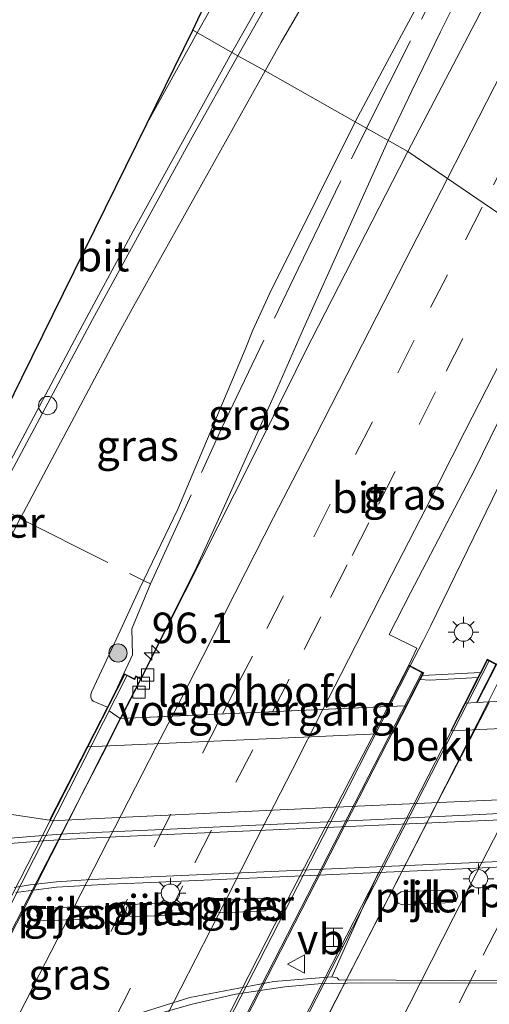
# Model space of a CAD drawing. Units: metres. Extents: x 142158 to 150003, y 468748 to 475002.
# Drawn here: x 143574 to 143613, y 470297 to 470378 of the extents above; entities that cross this region are included whole.
import ezdxf
from ezdxf.enums import TextEntityAlignment as Align

# ---------------------------------------------------------------- set-up
doc = ezdxf.new("R2010")
doc.units = ezdxf.units.M
doc.linetypes.add('IE-TERREINAFSCHEIDING', pattern=[10, 8, -2])
doc.linetypes.add('VW-3-9_STREEP', pattern=[12, 3, -9])
doc.layers.get('0').update_dxf_attribs({"lineweight": 25})
for name, color, linetype, lineweight in [('B-ME-AL-OVERIG-S-B1', 7, 'Continuous', 18), ('B-ME-AM-KILOMETR-S-B1', 7, 'Continuous', 18), ('B-ME-BV-GELEIDECONSTRUCTIE-GELEIDERAIL-L-B1', 213, 'BV-GELEIDERAIL', 18), ('B-ME-BV-GELEIDECONSTRUCTIE-GELEIDERAIL-L-B2', 213, 'BV-GELEIDERAIL', 18), ('B-ME-GR-BOOM-S-B1', 93, 'Continuous', 18), ('B-ME-GW-KRUINLIJN-L-B1', 93, 'Continuous', 18), ('B-ME-GW-TEENLIJN-L-B1', 93, 'Continuous', 18), ('B-ME-IE-GRASLAND-GV-B6', 93, 'Continuous', 18), ('B-ME-IE-HULPGEOMETRIE-L-B1', 53, 'Continuous', 18), ('B-ME-IE-INRICHTINGSELEMENT-GV-B6', 253, 'Continuous', 18), ('B-ME-IE-INRICHTINGSELEMENT-S-B1', 253, 'Continuous', 18), ('B-ME-IE-MEUBILAIR_WEGMEUBILAIR-LICHTMAST-S-B1', 8, 'Continuous', 18), ('B-ME-IE-TERREINAFSCHEIDING-RASTERHEKWERK-L-B1', 8, 'IE-TERREINAFSCHEIDING', 18), ('B-ME-KW-LANDHOOFD-GV-B6', 173, 'Continuous', 18), ('B-ME-KW-LEUNING-L-B1', 8, 'Continuous', 18), ('B-ME-KW-LEUNING-L-B2', 8, 'Continuous', 18), ('B-ME-KW-PIJLER-GV-B6', 173, 'Continuous', 18), ('B-ME-KW-VIADUCT-GV-B7', 173, 'Continuous', 18), ('B-ME-KW-VOEGOVERGANG-L-B2', 8, 'Continuous', 18), ('B-ME-OB-BEKLEDING-GV-B6', 253, 'Continuous', 18), ('B-ME-VH-VERH_SOORT-BITUMEN-GV-B6', 8, 'IE-TERREINAFSCHEIDING-NATUURLIJK-HOUTWAL', 18), ('B-ME-VH-VERH_SOORT-BITUMEN-GV-B7', 8, 'Continuous', 18), ('B-ME-VH-VERH_SOORT-KLINKERS-GV-B6', 8, 'IE-TERREINAFSCHEIDING-NATUURLIJK-HOUTWAL', 18), ('B-ME-VV-KOLK-S-B1', 8, 'Continuous', 18), ('B-ME-VW-MARKERING-39STREEP-015-L-B1', 255, 'VW-3-9_STREEP', 18), ('B-ME-VW-MARKERING-39STREEP-015-L-B2', 255, 'VW-3-9_STREEP', 18), ('B-ME-VW-MARKERING-STREEP-015-L-B1', 7, 'Continuous', 18), ('B-ME-VW-MARKERING-STREEP-015-L-B2', 7, 'Continuous', 18), ('B-ME-VW-MEUBILAIR_WEGMEUBILAIR-VERKEERSBORD-S-B1', 8, 'Continuous', 18)]:
    doc.layers.add(name, color=color, linetype=linetype, lineweight=lineweight)
doc.layers.add('B-ME-KG-KADASTRAAL-OPNAMEDTMGRENS-L-B1', color=10, linetype='Continuous')
doc.styles.add('NLCS-ISO', font='NLCS-ISO.TTF')
doc.linetypes.add('BV-GELEIDERAIL', pattern='A,10,-3,[108,NLCS.SHX,S=1,R=0,X=0,Y=0],-3', length=16)
doc.linetypes.add('IE-TERREINAFSCHEIDING-NATUURLIJK-HOUTWAL', pattern='A,7,-1.5,[67,NLCS.SHX,S=0.75,R=45,X=0,Y=0],-1.5,7,-1.5,[70,NLCS.SHX,S=0.75,R=0,X=0,Y=0],-1.5', length=20)

# ---------------------------------------------------------------- blocks, each defined once
blk = doc.blocks.new('hecto')
for p, q in [((0, 0.625), (-0.625, 0)), ((0, -0.625), (0, 0.625)), ((-0.625, 0), (0.625, 0)), ((0.625, 0), (0, -0.625))]:
    blk.add_line(p, q)
blk = doc.blocks.new('boom')
h = blk.add_hatch(color=256)
edge = h.paths.add_edge_path()
edge.add_arc((0, 0), 0.75, 0, 360)
blk.add_circle((0, 0), 0.75)
blk = doc.blocks.new('halte')
for p, q in [((-0.75, -0.75), (-0.75, 0.75)), ((0.75, 0), (-0.75, 0)), ((0.75, 0.75), (0.75, -0.75))]:
    blk.add_line(p, q)
blk = doc.blocks.new('lantaarnpaal')
for p, q in [((-0.884, 0.884), (-0.53, 0.53)), ((0, 0.75), (0, 1.25)), ((0.53, 0.53), (0.884, 0.884)), ((-0.75, 0), (-1.25, 0)), ((0.75, 0), (1.25, 0)), ((-0.53, -0.53), (-0.884, -0.884)), ((0, -0.75), (0, -1.25)), ((0.53, -0.53), (0.884, -0.884))]:
    blk.add_line(p, q)
blk.add_circle((0, 0), 0.75)
blk = doc.blocks.new('dtb')
blk.add_circle((0, 0), 0.75)
blk = doc.blocks.new('kolk')
blk.add_lwpolyline([(-0.5, -0.5), (0.5, -0.5), (0.5, 0.5), (-0.5, 0.5)], close=True)
blk = doc.blocks.new('verkeersbord')
for p, q in [((0, 0.75), (-0.75, -0.625)), ((0.75, -0.625), (0, 0.75)), ((-0.75, -0.625), (0.75, -0.625))]:
    blk.add_line(p, q)

msp = doc.modelspace()

# ---------------------------------------------------------------- linework, layer by layer
at = {"layer": 'B-ME-BV-GELEIDECONSTRUCTIE-GELEIDERAIL-L-B1'}
msp.add_line((143586.4506, 470328.3211, 10.8881), (143584.172, 470323.7832, 10.8499), dxfattribs=at)
for points in [[(143604.4134, 470367.8748, 10.4821), (143604.6289, 470368.3378, 10.4815), (143606.35, 470371.9184, 10.4764), (143608.7015, 470376.7604, 10.4458), (143610.4817, 470380.3349, 10.4356), (143612.8717, 470385.0666, 10.3948), (143615.3045, 470389.8148, 10.3846), (143617.7866, 470394.5695, 10.3509), (143620.8107, 470400.4908, 10.3479), (143623.8764, 470406.3935, 10.302), (143626.977, 470412.3686, 10.3142), (143630.6106, 470419.4337, 10.3203), (143634.2476, 470426.5433, 10.3142), (143637.9339, 470433.6932, 10.3111), (143641.6646, 470440.7591, 10.3111), (143645.3435, 470447.8411, 10.2377), (143650.8626, 470458.5277, 10.2438), (143654.6049, 470465.5807, 10.2132), (143658.2625, 470472.6803, 10.1796), (143662.0983, 470479.7056, 10.1557), (143665.4587, 470485.9654, 10.2149)], [(143604.4134, 470367.8748, 10.4821), (143597.4871, 470352.4833, 10.5418), (143595.4052, 470347.6824, 10.6029), (143590.4417, 470336.6353, 10.6863), (143588.7862, 470333.0102, 10.8248), (143586.4069, 470328.2222, 10.8393), (143584.172, 470323.7832, 10.8499)], [(143621.6259, 470356.1985, 10.9039), (143615.4977, 470343.7558, 10.9648), (143607.8707, 470328.1239, 11.0674), (143607.3007, 470326.9585, 11.1786), (143606.1948, 470324.8203, 11.1857)], [(143626.9488, 470352.1738, 10.8202), (143621.9135, 470341.4969, 10.8458), (143617.362, 470331.8879, 10.952), (143613.3955, 470323.4625, 11.02), (143612.6076, 470321.905, 11.0461)]]:
    msp.add_polyline3d(points, dxfattribs=at)
at = {"layer": 'B-ME-BV-GELEIDECONSTRUCTIE-GELEIDERAIL-L-B2'}
for points in [[(143606.1948, 470324.8203, 11.1857), (143601.203, 470314.9804, 11.2154), (143593.8862, 470300.7039, 11.3854), (143584.4166, 470282.2871, 11.4662), (143574.1416, 470262.1253, 11.5384), (143565.0099, 470244.3161, 11.6277), (143564.8563, 470244.0213, 11.6277)], [(143584.172, 470323.7832, 10.8499), (143582.5321, 470320.526, 10.8577), (143581.0384, 470317.5589, 10.8648), (143574.9108, 470305.6749, 11.0008), (143566.9893, 470290.1614, 11.033), (143562.2915, 470281.0044, 11.1265), (143553.7936, 470264.3871, 11.1732), (143545.9523, 470248.9963, 11.2625), (143542.6257, 470242.62, 11.3037)], [(143612.6076, 470321.905, 11.0461), (143608.2488, 470313.289, 11.19), (143596.0751, 470289.5315, 11.292), (143585.1697, 470268.1679, 11.4493), (143578.4636, 470255.117, 11.5088), (143574.5355, 470247.6572, 11.534)]]:
    msp.add_polyline3d(points, dxfattribs=at)
at = {"layer": 'B-ME-GW-KRUINLIJN-L-B1'}
for points in [[(143601.7208, 470369.3902, 9.4648), (143602.3758, 470370.6209, 9.5286), (143604.1387, 470373.9486, 9.5393), (143606.455, 470378.2464, 9.5393), (143608.4763, 470382.1594, 9.5213), (143610.8742, 470386.6963, 9.5273), (143613.3392, 470391.4074, 9.5213), (143615.4313, 470395.5899, 9.4853), (143617.7083, 470400.0247, 9.4673), (143619.4855, 470403.309, 9.4613), (143628.2836, 470420.334, 9.4744), (143633.263, 470430.5337, 9.4469), (143638.8326, 470441.2168, 9.3918), (143640.7969, 470445.3782, 9.2878)], [(143601.7208, 470369.3902, 9.4648), (143598.6557, 470363.1951, 9.5619), (143594.7189, 470355.3066, 9.5498), (143593.3439, 470352.3499, 9.5984), (143592.7221, 470350.7645, 9.6045), (143587.2262, 470337.6986, 9.7386), (143584.1012, 470331.2235, 9.5794), (143582.0024, 470326.6773, 9.7292), (143580.1531, 470322.7226, 9.6356), (143580.1183, 470322.5107, 9.5748), (143580.1084, 470322.3075, 9.5748), (143580.1236, 470322.2088, 9.5514), (143580.1826, 470322.0975, 9.5467), (143580.2969, 470321.9888, 9.5467), (143581.4633, 470321.4729, 9.5904)], [(143607.0517, 470323.7374, 9.9445), (143607.8416, 470323.7002, 10.0655), (143610.3061, 470323.8284, 10.028), (143611.7602, 470323.9093, 10.0263)]]:
    msp.add_polyline3d(points, dxfattribs=at)
at = {"layer": 'B-ME-GW-TEENLIJN-L-B1'}
for points in [[(143652.6852, 470468.5155, 9.1088), (143641.8619, 470452.2433, 8.6608), (143636.386, 470442.745, 8.061), (143623.1873, 470421.513, 7.189), (143613.9923, 470406.6996, 6.4187), (143603.3161, 470389.064, 5.6776), (143595.6746, 470375.9121, 5.2876), (143594.3605, 470373.5564, 5.2198)], [(143594.3605, 470373.5564, 5.2198), (143583.4953, 470354.0794, 4.6593), (143582.2678, 470351.8611, 4.623), (143574.5907, 470337.4298, 4.2926), (143574.3361, 470336.921, 4.2794), (143567.1875, 470322.7598, 3.9015)], [(143571.8042, 470312.9829, 4.1911), (143576.7335, 470312.2243, 4.2829), (143576.949, 470312.1911, 4.3224), (143580.6715, 470312.3668, 4.3479), (143601.9213, 470313.3693, 4.4932), (143626.8954, 470314.5065, 4.4706), (143628.2334, 470314.5673, 4.4871), (143632.3101, 470314.9251, 4.5709), (143633.9907, 470315.3605, 4.7191), (143637.6172, 470316.3002, 4.6779), (143641.3022, 470317.8515, 4.7553), (143646.8692, 470321.3115, 5.0755), (143650.6169, 470324.725, 5.3988), (143652.7883, 470327.3838, 5.6175), (143654.8119, 470329.8616, 5.8213), (143655.9867, 470331.8213, 5.9561), (143656.3154, 470332.5996, 6.0094)]]:
    msp.add_polyline3d(points, dxfattribs=at)
at = {"layer": 'B-ME-IE-GRASLAND-GV-B6'}
for points in [[(143623.9674, 470402.1108, 9.7501), (143611.6002, 470377.618, 9.8181), (143606.0363, 470366.9531, 9.8256), (143601.7208, 470369.3902, 9.4648), (143602.3758, 470370.6209, 9.5286), (143604.1387, 470373.9486, 9.5393), (143606.455, 470378.2464, 9.5393)], [(143603.3161, 470389.064, 5.6776), (143595.6746, 470375.9121, 5.2876), (143594.3605, 470373.5564, 5.2198), (143592.1316, 470374.8048, 5.1696), (143595.0344, 470379.9821, 5.3444)], [(143606.455, 470378.2464, 9.5393), (143604.1387, 470373.9486, 9.5393), (143602.3758, 470370.6209, 9.5286), (143601.7208, 470369.3902, 9.4648), (143594.3605, 470373.5564, 5.2198), (143595.6746, 470375.9121, 5.2876), (143603.3161, 470389.064, 5.6776)], [(143572.2643, 470338.2992, 4.2888), (143580.2536, 470353.2187, 4.5501), (143588.4002, 470368.1498, 4.9449), (143592.1316, 470374.8048, 5.1696), (143594.3605, 470373.5564, 5.2198), (143583.4953, 470354.0794, 4.6593), (143582.2678, 470351.8611, 4.623), (143574.5907, 470337.4298, 4.2926), (143574.3361, 470336.921, 4.2794), (143567.1875, 470322.7598, 3.9015)], [(143567.1875, 470322.7598, 3.9015), (143574.3361, 470336.921, 4.2794), (143574.5907, 470337.4298, 4.2926), (143582.2678, 470351.8611, 4.623), (143583.4953, 470354.0794, 4.6593), (143594.3605, 470373.5564, 5.2198), (143601.7208, 470369.3902, 9.4648), (143598.6557, 470363.1951, 9.5619), (143594.7189, 470355.3066, 9.5498), (143593.3439, 470352.3499, 9.5984), (143592.7221, 470350.7645, 9.6045), (143587.2262, 470337.6986, 9.7386), (143584.1012, 470331.2235, 9.5794), (143582.0024, 470326.6773, 9.7292), (143580.1531, 470322.7226, 9.6356), (143580.1183, 470322.5107, 9.5748), (143580.1084, 470322.3075, 9.5748), (143580.1236, 470322.2088, 9.5514), (143580.1826, 470322.0975, 9.5467), (143580.2969, 470321.9888, 9.5467), (143581.4633, 470321.4729, 9.5904), (143579.8075, 470318.2352, 7.5266), (143576.7335, 470312.2243, 4.2829), (143571.8042, 470312.9829, 4.1911)], [(143587.2262, 470337.6986, 9.7386), (143592.7221, 470350.7645, 9.6045), (143593.3439, 470352.3499, 9.5984), (143594.7189, 470355.3066, 9.5498), (143598.6557, 470363.1951, 9.5619), (143601.7208, 470369.3902, 9.4648), (143606.0363, 470366.9531, 9.8256), (143605.3167, 470365.5738, 9.8266), (143597.6244, 470350.5643, 9.8861), (143596.8684, 470348.9991, 9.8965), (143593.2106, 470341.6579, 10.0309), (143586.4438, 470328.204, 10.0929), (143584.2321, 470323.8067, 10.1132), (143583.7837, 470324.036, 10.0907), (143583.6645, 470323.8029, 10.0907), (143582.8641, 470324.2122, 9.8922), (143581.4633, 470321.4729, 9.5904), (143580.2969, 470321.9888, 9.5467), (143580.1826, 470322.0975, 9.5467), (143580.1236, 470322.2088, 9.5514), (143580.1084, 470322.3075, 9.5748), (143580.1183, 470322.5107, 9.5748), (143580.1531, 470322.7226, 9.6356), (143582.0024, 470326.6773, 9.7292), (143584.1012, 470331.2235, 9.5794), (143587.2262, 470337.6986, 9.7386)], [(143607.0517, 470323.7374, 9.9445), (143607.0773, 470323.7873, 9.9724), (143607.2238, 470324.0734, 10.118), (143607.3351, 470324.2906, 10.2416), (143606.0991, 470324.9236, 10.4591), (143606.7789, 470326.3243, 10.4636), (143604.4988, 470327.4321, 10.3984), (143606.2599, 470330.8464, 10.303), (143611.5001, 470340.9276, 10.2514), (143615.9327, 470349.9692, 10.2344)], [(143652.7883, 470327.3838, 5.6175), (143654.8119, 470329.8616, 5.8213), (143655.9867, 470331.8213, 5.9561), (143656.3154, 470332.5996, 6.0094), (143658.0609, 470331.4613, 5.8713), (143657.6535, 470330.684, 5.8213), (143656.6013, 470329.0976, 5.7074), (143653.6201, 470325.352, 5.4485), (143650.5149, 470322.2268, 5.177), (143647.3542, 470319.7049, 4.991), (143643.7268, 470317.408, 4.7989), (143641.533, 470316.3161, 4.6951), (143639.1731, 470315.408, 4.6373), (143633.9348, 470314.0962, 4.5672), (143628.5178, 470313.5048, 4.5599), (143603.5471, 470312.2943, 4.5027), (143586.588, 470311.5062, 4.4117), (143578.5738, 470311.1338, 4.2788), (143577.3077, 470311.0635, 4.2587), (143575.1646, 470310.8863, 4.1984), (143566.909, 470310.2037, 3.9489)], [(143571.8042, 470312.9829, 4.1911), (143576.7335, 470312.2243, 4.2829), (143576.949, 470312.1911, 4.3224), (143580.6715, 470312.3668, 4.3479), (143601.9213, 470313.3693, 4.4932), (143626.8954, 470314.5065, 4.4706), (143628.2334, 470314.5673, 4.4871), (143632.3101, 470314.9251, 4.5709), (143633.9907, 470315.3605, 4.7191), (143637.6172, 470316.3002, 4.6779), (143641.3022, 470317.8515, 4.7553), (143646.8692, 470321.3115, 5.0755), (143650.6169, 470324.725, 5.3988), (143652.7883, 470327.3838, 5.6175)], [(143612.71, 470321.9097, 10.4654), (143611.6924, 470321.8628, 10.4981), (143613.3023, 470325.0113, 10.4898), (143612.5265, 470325.4079, 10.4866), (143611.9759, 470324.331, 10.118), (143611.7602, 470323.9093, 10.0263), (143610.3061, 470323.8284, 10.028), (143607.8416, 470323.7002, 10.0655), (143607.0517, 470323.7374, 9.9445)], [(143573.9797, 470306.3039, 4.0815), (143577.2998, 470306.7415, 4.1952), (143581.603, 470306.9871, 4.2931), (143584.3738, 470307.0991, 4.3336), (143603.6204, 470307.9514, 4.3936), (143599.8191, 470299.405, 4.4135), (143595.0771, 470299.0357, 4.3741), (143588.2033, 470297.715, 4.2443), (143576.2311, 470293.9646, 3.9858), (143566.966, 470291.8062, 3.8778)], [(143583.5257, 470304.3288, 4.0586), (143587.1192, 470304.4953, 4.0936), (143587.4402, 470304.7021, 4.1464), (143587.5329, 470305.0698, 4.1765), (143587.3796, 470305.3766, 4.2018), (143587.0293, 470305.5244, 4.2144), (143583.3965, 470305.3425, 4.1741), (143583.0326, 470305.1048, 4.1411), (143582.9721, 470304.7137, 4.0948), (143583.144, 470304.4431, 4.0661), (143583.5257, 470304.3288, 4.0586)], [(143594.2488, 470305.8514, 4.3648), (143590.616, 470305.6695, 4.3245), (143590.2521, 470305.4318, 4.2321), (143590.1916, 470305.0407, 4.2323), (143590.3635, 470304.7701, 4.2165), (143590.7451, 470304.6558, 4.209), (143594.3387, 470304.8223, 4.2941), (143594.6596, 470305.0292, 4.2968), (143594.7523, 470305.3968, 4.348), (143594.5991, 470305.7036, 4.3522), (143594.2488, 470305.8514, 4.3648)], [(143580.2579, 470304.7451, 4.1765), (143580.1046, 470305.0519, 4.2018), (143579.7543, 470305.1997, 4.2144), (143576.1215, 470305.0178, 4.1741), (143575.7576, 470304.7801, 4.1411), (143575.6971, 470304.389, 4.0948), (143575.869, 470304.1184, 4.0661), (143576.2507, 470304.0041, 4.0586), (143579.8442, 470304.1706, 4.0936), (143580.1651, 470304.3774, 4.1464), (143580.2579, 470304.7451, 4.1765)]]:
    msp.add_polyline3d(points, dxfattribs=at)
at = {"layer": 'B-ME-IE-HULPGEOMETRIE-L-B1'}
msp.add_polyline3d([(143588.442, 470376.891, 5.0468), (143592.1316, 470374.8048, 5.1696), (143594.3605, 470373.5564, 5.2198), (143601.7208, 470369.3902, 9.4648), (143606.0363, 470366.9531, 9.8256), (143619.792, 470357.5676, 10.1726), (143630.7088, 470349.313, 10.048), (143644.2242, 470340.4946, 9.7476), (143646.1858, 470339.2135, 9.7511), (143647.8343, 470338.1375, 9.724), (143656.3154, 470332.5996, 6.0094), (143658.0609, 470331.4613, 5.8713), (143661.9886, 470328.9012, 5.7088), (143666.0993, 470326.2217, 4.8217), (143668.227, 470324.8336, 4.7732), (143671.5898, 470322.6393, 4.7372), (143675.083, 470320.36, 4.8293)], dxfattribs=at)
at = {"layer": 'B-ME-IE-TERREINAFSCHEIDING-RASTERHEKWERK-L-B1'}
for points in [[(143602.649, 470368.8634, 9.7915), (143613.4214, 470390.2951, 9.6908), (143621.7021, 470406.7612, 9.5857), (143625.7554, 470414.7028, 9.5423), (143630.7293, 470425.6173, 9.2896), (143634.6085, 470433.9089, 9.1214), (143639.6447, 470445.5101, 8.8727), (143640.5443, 470447.5466, 8.8665), (143642.5844, 470452.1619, 8.9195)], [(143581.7555, 470321.9366, 10.2294), (143583.5202, 470325.7629, 10.1548), (143583.4637, 470327.9054, 9.9787), (143584.9817, 470331.5875, 9.9247), (143590.801, 470344.2928, 9.8621), (143597.051, 470357.3595, 9.8645), (143602.643, 470368.8516, 9.7915), (143602.649, 470368.8634, 9.7915)], [(143571.1017, 470333.7997, 4.1997), (143573.0648, 470337.5972, 4.2776), (143574.3039, 470336.9408, 4.3094), (143574.3361, 470336.921, 4.2794), (143584.5707, 470331.7823, 9.7764), (143584.9817, 470331.5875, 9.9247)]]:
    msp.add_polyline3d(points, dxfattribs=at)
at = {"layer": 'B-ME-KG-KADASTRAAL-OPNAMEDTMGRENS-L-B1'}
for points in [[(143588.442, 470376.891, 5.0468), (143588.8663, 470377.7728, 5.0445), (143601.2387, 470403.4839, 5.8374), (143603.472, 470408.125, 5.2126), (143622.36, 470438.862, 5.8012), (143623.8244, 470443.5098, 5.6543), (143626.2049, 470451.0651, 5.5132), (143626.2079, 470451.0746, 5.513)], [(143570.0417, 470339.4736, 4.226), (143574.4513, 470348.4405, 4.3736), (143584.707, 470369.2958, 4.851), (143588.442, 470376.891, 5.0468)]]:
    msp.add_polyline3d(points, dxfattribs=at)
at = {"layer": 'B-ME-KW-LANDHOOFD-GV-B6'}
for points in [[(143609.5363, 470319.56, 7.5069), (143611.7373, 470323.8645, 10.0165), (143611.7602, 470323.9093, 10.0263), (143611.9759, 470324.331, 10.118), (143612.5265, 470325.4079, 10.4866), (143613.3023, 470325.0113, 10.4898), (143611.6924, 470321.8628, 10.4981), (143612.71, 470321.9097, 10.4654), (143635.6485, 470322.9666, 9.8987), (143636.9188, 470323.0251, 10.0021), (143638.2717, 470325.6642, 9.9074), (143639.0646, 470325.2577, 9.7058), (143638.4224, 470324.0049, 9.1248), (143638.1888, 470323.5493, 9.1037), (143636.7873, 470320.8156, 7.6456), (143609.5363, 470319.56, 7.5069)], [(143584.2321, 470323.8067, 10.1132), (143582.5726, 470320.5618, 10.1989), (143604.3622, 470321.5332, 10.5011), (143606.0991, 470324.9236, 10.4591), (143607.3351, 470324.2906, 10.2416), (143607.2238, 470324.0734, 10.118), (143607.0773, 470323.7873, 9.9724), (143607.0517, 470323.7374, 9.9445), (143604.8048, 470319.3497, 7.4913), (143579.8075, 470318.2352, 7.5266), (143581.4633, 470321.4729, 9.5904), (143582.8641, 470324.2122, 9.8922), (143583.6645, 470323.8029, 10.0907), (143583.7837, 470324.036, 10.0907), (143584.2321, 470323.8067, 10.1132)]]:
    msp.add_polyline3d(points, dxfattribs=at)
at = {"layer": 'B-ME-KW-LEUNING-L-B1'}
msp.add_line((143607.2238, 470324.0734, 10.118), (143611.9759, 470324.331, 10.118), dxfattribs=at)
at = {"layer": 'B-ME-KW-LEUNING-L-B2'}
for p, q in [((143612.6732, 470325.2768, 10.573), (143571.4088, 470244.5761, 11.0626)), ((143583.0515, 470324.0602, 10.3159), (143541.9739, 470243.3085, 10.6943)), ((143607.1639, 470324.3219, 10.6064), (143565.7951, 470243.5385, 11.0555))]:
    msp.add_line(p, q, dxfattribs=at)
at = {"layer": 'B-ME-KW-PIJLER-GV-B6'}
for points in [[(143605.1853, 470306.1877, 4.4325), (143605.4916, 470306.3672, 4.422), (143609.6979, 470306.5368, 4.4458), (143609.9999, 470306.3528, 4.4393), (143610.1176, 470306.0195, 4.4803), (143609.9713, 470305.657, 4.5001), (143609.6552, 470305.4986, 4.4812), (143605.5783, 470305.3023, 4.4513), (143605.247, 470305.4299, 4.4743), (143605.0612, 470305.776, 4.4381), (143605.1853, 470306.1877, 4.4325)], [(143583.5257, 470304.3288, 4.0586), (143583.144, 470304.4431, 4.0661), (143582.9721, 470304.7137, 4.0948), (143583.0326, 470305.1048, 4.1411), (143583.3965, 470305.3425, 4.1741), (143587.0293, 470305.5244, 4.2144), (143587.3796, 470305.3766, 4.2018), (143587.5329, 470305.0698, 4.1765), (143587.4402, 470304.7021, 4.1464), (143587.1192, 470304.4953, 4.0936), (143583.5257, 470304.3288, 4.0586)], [(143594.2488, 470305.8514, 4.3648), (143594.5991, 470305.7036, 4.3522), (143594.7523, 470305.3968, 4.348), (143594.6596, 470305.0292, 4.2968), (143594.3387, 470304.8223, 4.2941), (143590.7451, 470304.6558, 4.209), (143590.3635, 470304.7701, 4.2165), (143590.1916, 470305.0407, 4.2323), (143590.2521, 470305.4318, 4.2321), (143590.616, 470305.6695, 4.3245), (143594.2488, 470305.8514, 4.3648)], [(143580.2579, 470304.7451, 4.1765), (143580.1651, 470304.3774, 4.1464), (143579.8442, 470304.1706, 4.0936), (143576.2507, 470304.0041, 4.0586), (143575.869, 470304.1184, 4.0661), (143575.6971, 470304.389, 4.0948), (143575.7576, 470304.7801, 4.1411), (143576.1215, 470305.0178, 4.1741), (143579.7543, 470305.1997, 4.2144), (143580.1046, 470305.0519, 4.2018), (143580.2579, 470304.7451, 4.1765)]]:
    msp.add_polyline3d(points, dxfattribs=at)
at = {"layer": 'B-ME-KW-VIADUCT-GV-B7'}
for points in [[(143638.2934, 470325.5969, 10.127), (143638.9973, 470325.236, 10.127), (143598.4233, 470246.0924, 10.5708), (143597.7194, 470246.4533, 10.5708), (143598.9001, 470248.7565, 10.4526), (143597.5423, 470248.6952, 10.4516), (143574.5854, 470247.6595, 10.866), (143573.673, 470247.6183, 10.9412), (143571.9706, 470244.2889, 11.0626), (143571.2839, 470244.64, 11.0626), (143612.5483, 470325.3407, 10.573), (143613.235, 470324.9895, 10.573), (143611.6349, 470321.8602, 10.4993), (143612.71, 470321.9097, 10.4654), (143635.6485, 470322.9666, 9.8987), (143636.9763, 470323.0278, 10.0045), (143638.2934, 470325.5969, 10.127)], [(143583.6863, 470323.7356, 10.3148), (143583.8055, 470323.9687, 10.3148), (143584.1648, 470323.785, 10.3148), (143582.5151, 470320.5592, 10.2007), (143604.4197, 470321.5358, 10.5027), (143606.1202, 470324.8566, 10.6064), (143607.2678, 470324.2689, 10.6064), (143565.8989, 470243.4855, 11.0555), (143564.7514, 470244.0731, 11.0555), (143566.4168, 470247.3252, 10.8984), (143544.5491, 470246.3201, 10.6187), (143542.6496, 470242.6059, 10.6956), (143542.2649, 470242.8027, 10.6956), (143542.4096, 470243.0857, 10.6956), (143541.6347, 470243.482, 10.6941), (143582.8859, 470324.1449, 10.3161), (143583.6863, 470323.7356, 10.3148)]]:
    msp.add_polyline3d(points, dxfattribs=at)
at = {"layer": 'B-ME-KW-VOEGOVERGANG-L-B2'}
for points in [[(143610.7477, 470321.8193, 10.5173), (143611.6349, 470321.8602, 10.4993), (143612.71, 470321.9097, 10.4654), (143635.6485, 470322.9666, 9.8987), (143636.9763, 470323.0278, 10.0045), (143637.8867, 470323.0697, 9.9855)], [(143581.5967, 470321.1933, 9.5435), (143582.5151, 470320.5592, 10.2007), (143604.4197, 470321.5358, 10.5027), (143605.902, 470321.6019, 10.5231)]]:
    msp.add_polyline3d(points, dxfattribs=at)
at = {"layer": 'B-ME-OB-BEKLEDING-GV-B6'}
msp.add_polyline3d([(143607.0517, 470323.7374, 9.9445), (143607.8416, 470323.7002, 10.0655), (143610.3061, 470323.8284, 10.028), (143611.7602, 470323.9093, 10.0263), (143611.7373, 470323.8645, 10.0165), (143609.5363, 470319.56, 7.5069), (143636.7873, 470320.8156, 7.6456), (143633.9907, 470315.3605, 4.7191), (143632.3101, 470314.9251, 4.5709), (143628.2334, 470314.5673, 4.4871), (143626.8954, 470314.5065, 4.4706), (143601.9213, 470313.3693, 4.4932), (143580.6715, 470312.3668, 4.3479), (143576.949, 470312.1911, 4.3224), (143576.7335, 470312.2243, 4.2829), (143579.8075, 470318.2352, 7.5266), (143604.8048, 470319.3497, 7.4913), (143607.0517, 470323.7374, 9.9445)], dxfattribs=at)
at = {"layer": 'B-ME-VH-VERH_SOORT-BITUMEN-GV-B6'}
for points in [[(143631.4509, 470380.3974, 10.0432), (143624.415, 470366.6698, 10.0984), (143619.792, 470357.5676, 10.1726), (143606.0363, 470366.9531, 9.8256), (143611.6002, 470377.618, 9.8181), (143623.9674, 470402.1108, 9.7501)], [(143595.0344, 470379.9821, 5.3444), (143592.1316, 470374.8048, 5.1696), (143588.442, 470376.891, 5.0468), (143588.8663, 470377.7728, 5.0445)], [(143588.442, 470376.891, 5.0468), (143592.1316, 470374.8048, 5.1696), (143588.4002, 470368.1498, 4.9449), (143580.2536, 470353.2187, 4.5501), (143572.2643, 470338.2992, 4.2888), (143571.8495, 470338.5179, 4.2771), (143570.0417, 470339.4736, 4.226), (143574.4513, 470348.4405, 4.3736), (143584.707, 470369.2958, 4.851), (143588.442, 470376.891, 5.0468)], [(143606.2599, 470330.8464, 10.303), (143604.4988, 470327.4321, 10.3984), (143606.7789, 470326.3243, 10.4636), (143606.0991, 470324.9236, 10.4591), (143604.3622, 470321.5332, 10.5011), (143582.5726, 470320.5618, 10.1989), (143584.2321, 470323.8067, 10.1132), (143586.4438, 470328.204, 10.0929), (143593.2106, 470341.6579, 10.0309), (143596.8684, 470348.9991, 9.8965), (143597.6244, 470350.5643, 9.8861), (143605.3167, 470365.5738, 9.8266), (143606.0363, 470366.9531, 9.8256), (143619.792, 470357.5676, 10.1726), (143615.9327, 470349.9692, 10.2344), (143611.5001, 470340.9276, 10.2514), (143606.2599, 470330.8464, 10.303)], [(143566.909, 470310.2037, 3.9489), (143575.1646, 470310.8863, 4.1984), (143577.3077, 470311.0635, 4.2587), (143578.5738, 470311.1338, 4.2788), (143586.588, 470311.5062, 4.4117), (143603.5471, 470312.2943, 4.5027), (143628.5178, 470313.5048, 4.5599), (143633.9348, 470314.0962, 4.5672), (143639.1731, 470315.408, 4.6373), (143641.533, 470316.3161, 4.6951), (143643.7268, 470317.408, 4.7989), (143647.3542, 470319.7049, 4.991), (143650.5149, 470322.2268, 5.177), (143653.6201, 470325.352, 5.4485), (143656.6013, 470329.0976, 5.7074), (143657.6535, 470330.684, 5.8213), (143658.0609, 470331.4613, 5.8713), (143661.9886, 470328.9012, 5.7088)], [(143658.5395, 470323.081, 5.3684), (143654.9432, 470318.873, 5.1239), (143650.7467, 470315.1838, 4.8336), (143647.2552, 470312.9989, 4.6748), (143644.1462, 470311.5974, 4.5919), (143639.9561, 470310.2316, 4.5209), (143634.3198, 470309.4238, 4.4675), (143629.9451, 470309.2103, 4.4577), (143609.3495, 470308.2051, 4.4115), (143603.6204, 470307.9514, 4.3936), (143584.3738, 470307.0991, 4.3336), (143581.603, 470306.9871, 4.2931), (143577.2998, 470306.7415, 4.1952), (143573.9797, 470306.3039, 4.0815)], [(143566.966, 470291.8062, 3.8778), (143576.2311, 470293.9646, 3.9858), (143588.2033, 470297.715, 4.2443), (143595.0771, 470299.0357, 4.3741), (143599.8191, 470299.405, 4.4135), (143600.2612, 470299.34, 4.4456), (143600.3792, 470299.1719, 4.4556), (143623.7205, 470299.0224, 4.6954), (143624.6986, 470298.9622, 4.7075), (143629.6681, 470298.6566, 4.7691), (143633.5822, 470298.1957, 4.8196), (143638.3351, 470297.361, 4.8369), (143640.569, 470296.8107, 4.8323), (143643.6442, 470295.8689, 4.819), (143648.354, 470294.1728, 4.7729), (143659.5568, 470289.4997, 4.7575)]]:
    msp.add_polyline3d(points, dxfattribs=at)
at = {"layer": 'B-ME-VH-VERH_SOORT-BITUMEN-GV-B7'}
for points in [[(143632.3842, 470316.5399, 10.014), (143623.4688, 470299.45, 10.1924), (143605.5355, 470264.409, 10.3539), (143597.5423, 470248.6952, 10.4516), (143574.5854, 470247.6595, 10.866), (143580.1092, 470258.4042, 10.8498), (143586.5753, 470270.9965, 10.803), (143592.7686, 470283.1131, 10.7138), (143597.8622, 470293.046, 10.6713), (143603.3371, 470303.7079, 10.6288), (143608.4468, 470313.7216, 10.5055), (143612.71, 470321.9097, 10.4654), (143635.6485, 470322.9666, 9.8987), (143632.3842, 470316.5399, 10.014)], [(143604.4197, 470321.5358, 10.5027), (143595.8648, 470305.0886, 10.6259), (143585.9638, 470285.6608, 10.7507), (143574.8165, 470263.8894, 10.863), (143568.6988, 470251.9914, 10.9004), (143566.4168, 470247.3252, 10.8984), (143544.5491, 470246.3201, 10.6187), (143550.7604, 470258.2916, 10.5877), (143562.9704, 470282.2, 10.4389), (143572.6131, 470301.0013, 10.3333), (143582.5151, 470320.5592, 10.2007), (143604.4197, 470321.5358, 10.5027)]]:
    msp.add_polyline3d(points, dxfattribs=at)
at = {"layer": 'B-ME-VH-VERH_SOORT-KLINKERS-GV-B6'}
for points in [[(143626.469, 470302.0589, 4.6551), (143624.6986, 470298.9622, 4.7075), (143623.7205, 470299.0224, 4.6954), (143600.3792, 470299.1719, 4.4556), (143600.2612, 470299.34, 4.4456), (143599.8191, 470299.405, 4.4135), (143603.6204, 470307.9514, 4.3936), (143609.3495, 470308.2051, 4.4115), (143629.9451, 470309.2103, 4.4577), (143626.469, 470302.0589, 4.6551)], [(143605.1853, 470306.1877, 4.4325), (143605.0612, 470305.776, 4.4381), (143605.247, 470305.4299, 4.4743), (143605.5783, 470305.3023, 4.4513), (143609.6552, 470305.4986, 4.4812), (143609.9713, 470305.657, 4.5001), (143610.1176, 470306.0195, 4.4803), (143609.9999, 470306.3528, 4.4393), (143609.6979, 470306.5368, 4.4458), (143605.4916, 470306.3672, 4.422), (143605.1853, 470306.1877, 4.4325)]]:
    msp.add_polyline3d(points, dxfattribs=at)
at = {"layer": 'B-ME-VW-MARKERING-39STREEP-015-L-B1'}
for points in [[(143621.2458, 470380.259, 9.9696), (143616.858, 470371.657, 9.9749), (143614.4003, 470366.9188, 10.0186), (143612.2623, 470362.718, 10.0422)], [(143590.8769, 470320.932, 10.296), (143591.9409, 470322.9993, 10.2788), (143594.5103, 470327.9102, 10.2569), (143598.3303, 470335.4238, 10.2251), (143601.7618, 470342.162, 10.1464), (143605.2058, 470348.846, 10.1157), (143607.8879, 470354.1898, 10.0965), (143610.7497, 470359.746, 10.0589), (143612.2623, 470362.718, 10.0422)], [(143594.9622, 470321.1141, 10.3407), (143597.5513, 470326.1966, 10.3331), (143599.7103, 470330.4593, 10.2812), (143601.4778, 470333.9082, 10.2742), (143603.6285, 470338.1095, 10.1762), (143606.9468, 470344.6129, 10.1709), (143609.1573, 470348.9782, 10.1657), (143613.4023, 470357.2439, 10.1167), (143615.1731, 470360.7319, 10.1061)]]:
    msp.add_polyline3d(points, dxfattribs=at)
at = {"layer": 'B-ME-VW-MARKERING-39STREEP-015-L-B2'}
for points in [[(143585.0996, 470248.1338, 10.67), (143587.452, 470252.7321, 10.6383), (143590.6682, 470259.082, 10.6136), (143594.6335, 470266.7829, 10.5726), (143597.392, 470272.2189, 10.5508), (143599.5587, 470276.4293, 10.5272), (143602.9087, 470282.9759, 10.4879), (143605.6759, 470288.3973, 10.4566), (143607.886, 470292.7322, 10.4353), (143610.2189, 470297.2912, 10.3983), (143612.2007, 470301.1743, 10.386), (143614.4453, 470305.567, 10.3571), (143617.2148, 470311.0173, 10.3204), (143621.941, 470320.2378, 10.2434), (143623.0264, 470322.385, 10.2346)], [(143552.9492, 470246.7062, 10.6773), (143555.2032, 470251.2128, 10.6885), (143558.174, 470256.9229, 10.6386), (143561.3643, 470263.1729, 10.6071), (143564.2987, 470268.9678, 10.6062), (143566.626, 470273.5133, 10.5791), (143569.9474, 470280.0374, 10.5231), (143573.2018, 470286.4011, 10.4881), (143576.4742, 470292.8427, 10.4566), (143581.7298, 470303.1121, 10.3943), (143585.2885, 470310.0519, 10.3497), (143589.2302, 470317.7325, 10.3226), (143590.8769, 470320.932, 10.296)], [(143556.9934, 470246.8921, 10.7476), (143558.1008, 470249.0908, 10.7345), (143560.8485, 470254.4553, 10.7266), (143563.4642, 470259.6039, 10.703), (143567.1244, 470266.7359, 10.689), (143570.8247, 470274.0122, 10.6374), (143573.8759, 470280.0111, 10.6111), (143578.0617, 470288.1619, 10.5612), (143581.9806, 470295.8149, 10.5044), (143586.2635, 470304.1888, 10.4396), (143588.6177, 470308.7503, 10.4457), (143591.9691, 470315.337, 10.3836), (143594.9622, 470321.1141, 10.3407)]]:
    msp.add_polyline3d(points, dxfattribs=at)
at = {"layer": 'B-ME-VW-MARKERING-STREEP-015-L-B1'}
msp.add_line((143588.8102, 470376.6758, 5.0874), (143584.707, 470369.2958, 4.851), dxfattribs=at)
for points in [[(143719.5472, 470580.1858, 8.8744), (143718.491, 470578.3757, 8.884), (143717.2133, 470576.1309, 8.8919), (143715.934, 470574.0419, 8.8945), (143714.7401, 470572.1419, 8.9019), (143710.991, 470566.409, 8.9458), (143697.6609, 470546.4513, 9.1818), (143683.8461, 470525.6185, 9.3833), (143674.9605, 470512.2235, 9.4121), (143667.06, 470500.3901, 9.3092), (143651.7576, 470477.4749, 8.9365), (143635.1892, 470452.6448, 8.2666), (143629.5064, 470443.947, 7.9494), (143621.1499, 470430.9056, 7.3964), (143614.1448, 470419.6331, 6.8585), (143606.0589, 470406.3401, 6.2281), (143601.8517, 470399.26, 5.9361), (143594.5083, 470386.6819, 5.4441), (143589.7532, 470378.3718, 5.1417), (143588.8102, 470376.6758, 5.0874)], [(143721.5579, 470576.0971, 8.7793), (143719.8048, 470573.5425, 8.816), (143717.5512, 470570.2561, 8.8382), (143704.2007, 470550.3119, 9.0609), (143690.9059, 470530.3307, 9.2566), (143682.0648, 470517.0888, 9.3444), (143674.1612, 470505.2391, 9.3607), (143668.0186, 470496.0296, 9.3183), (143655.2686, 470476.9523, 9.0504), (143638.3375, 470451.5711, 8.3874), (143628.5466, 470436.4451, 7.8142), (143622.784, 470427.4138, 7.4109), (143617.6457, 470419.1638, 7.0075), (143610.4319, 470407.3499, 6.4465), (143602.72, 470394.3455, 5.8905), (143596.909, 470384.366, 5.5086), (143591.9602, 470375.637, 5.199), (143591.6501, 470375.0754, 5.1823)], [(143697.0048, 470532.2058, 9.1399), (143696.5298, 470531.335, 9.1704), (143693.5256, 470525.8049, 9.1809), (143691.0755, 470521.3126, 9.2097), (143689.073, 470517.5999, 9.2902), (143683.3212, 470506.9669, 9.4232), (143679.271, 470499.3892, 9.4626), (143675.4807, 470492.2854, 9.5037), (143670.4642, 470482.8634, 9.5011), (143666.8307, 470476.0416, 9.5484), (143661.8089, 470466.4862, 9.6332), (143657.3944, 470458.1093, 9.6682), (143653.1768, 470450.1005, 9.6507), (143647.5921, 470439.3359, 9.7023), (143643.1266, 470430.7327, 9.7181), (143638.2877, 470421.3353, 9.7601), (143634.9759, 470414.9252, 9.8012), (143629.9408, 470405.1207, 9.8397), (143625.6473, 470396.7144, 9.8406), (143622.4904, 470390.6059, 9.8563), (143618.6656, 470383.1119, 9.8493), (143616.8589, 470379.5841, 9.9263), (143613.109, 470372.2855, 9.9736), (143609.2636, 470364.764, 9.9944)], [(143591.6501, 470375.0754, 5.1823), (143583.5719, 470360.4435, 4.7491), (143579.0107, 470351.9978, 4.5351), (143571.8495, 470338.5179, 4.2771)], [(143586.7667, 470320.7487, 10.2079), (143586.9807, 470321.1542, 10.2068), (143589.2702, 470325.6408, 10.1972), (143592.7489, 470332.4939, 10.1963), (143595.0574, 470336.9997, 10.1486), (143597.8204, 470342.3913, 10.1486), (143602.3142, 470351.1931, 10.1013), (143605.8182, 470358.0217, 10.0129), (143609.2636, 470364.764, 9.9944)], [(143599.0911, 470321.2982, 10.3869), (143600.5406, 470324.1661, 10.3805), (143603.0535, 470329.0652, 10.3709), (143604.7146, 470332.3497, 10.2975), (143607.493, 470337.7532, 10.287), (143610.6978, 470344.0412, 10.2686), (143613.6383, 470349.8007, 10.2362), (143618.1874, 470358.6753, 10.2019)], [(143573.8421, 470306.7301, 4.1285), (143575.1563, 470306.9384, 4.167), (143577.3049, 470307.1862, 4.2312), (143580.1301, 470307.3791, 4.3009), (143604.1065, 470308.4436, 4.4358), (143628.0842, 470309.4826, 4.4981), (143631.9416, 470309.6791, 4.5079), (143635.3821, 470309.9461, 4.5177), (143637.1511, 470310.1731, 4.5241), (143639.4383, 470310.6717, 4.5444), (143641.9529, 470311.4355, 4.5769), (143644.6829, 470312.5232, 4.6447), (143646.8501, 470313.5501, 4.716), (143648.4853, 470314.466, 4.783), (143649.9464, 470315.405, 4.8559), (143651.9538, 470316.887, 4.969), (143653.5209, 470318.1991, 5.0791), (143655.2322, 470319.8562, 5.2048), (143656.9717, 470321.8317, 5.3484), (143658.7346, 470324.2312, 5.5071)], [(143573.1473, 470310.2863, 4.1554), (143575.8438, 470310.5231, 4.2428), (143577.8917, 470310.6404, 4.2911), (143582.137, 470310.8805, 4.3858), (143588.14, 470311.1428, 4.4597), (143597.527, 470311.5529, 4.5086), (143606.1141, 470311.9281, 4.5331), (143625.5388, 470312.7732, 4.577)], [(143659.48, 470289.3471, 4.759), (143652.3669, 470292.3288, 4.7852), (143646.5822, 470294.6192, 4.8075), (143642.9968, 470295.8709, 4.8318), (143639.908, 470296.7571, 4.8445), (143635.678, 470297.6751, 4.8388), (143630.8909, 470298.3449, 4.8032), (143627.884, 470298.601, 4.7648), (143622.4641, 470298.7922, 4.687), (143614.1438, 470298.886, 4.5769), (143602.2551, 470298.9138, 4.4654), (143598.6999, 470298.8271, 4.4507), (143595.9592, 470298.5918, 4.4205), (143591.928, 470297.9824, 4.3617), (143588.3821, 470297.1832, 4.3094), (143585.8992, 470296.4594, 4.2727), (143577.9368, 470293.8585, 4.1014), (143573.3211, 470292.6605, 3.9908)]]:
    msp.add_polyline3d(points, dxfattribs=at)
at = {"layer": 'B-ME-VW-MARKERING-STREEP-015-L-B2'}
for points in [[(143580.9622, 470247.9472, 10.7267), (143585.3564, 470256.4821, 10.713), (143588.8474, 470263.3004, 10.6938), (143592.8606, 470271.1104, 10.6448), (143600.0962, 470285.3378, 10.5468), (143604.3593, 470293.6268, 10.4994), (143609.7593, 470304.2783, 10.4483), (143613.9558, 470312.4233, 10.3669), (143618.9094, 470322.1953, 10.2818)], [(143548.8412, 470246.5174, 10.6292), (143551.4643, 470251.7025, 10.6128), (143555.931, 470260.4408, 10.5621), (143559.5942, 470267.6193, 10.5551), (143563.2683, 470274.8408, 10.5061), (143566.6282, 470281.385, 10.4833), (143569.965, 470287.921, 10.4168), (143575.8908, 470299.5701, 10.3285), (143579.7798, 470307.1604, 10.2856), (143585.4476, 470318.2498, 10.2147), (143586.7667, 470320.7487, 10.2079)], [(143561.1185, 470247.0816, 10.8006), (143562.912, 470250.6084, 10.7886), (143566.5545, 470257.6429, 10.7676), (143567.7463, 470260.0027, 10.7608), (143569.8983, 470264.1413, 10.7433), (143573.6555, 470271.4962, 10.6969), (143576.4261, 470276.8884, 10.6706), (143579.7131, 470283.3807, 10.6435), (143583.0172, 470289.788, 10.5901), (143587.4577, 470298.4714, 10.5718), (143591.1549, 470305.7011, 10.514), (143593.6351, 470310.6065, 10.4423), (143596.6045, 470316.3944, 10.4256), (143599.0911, 470321.2982, 10.3869)]]:
    msp.add_polyline3d(points, dxfattribs=at)

# ---------------------------------------------------------------- block references
at = {"layer": 'B-ME-AL-OVERIG-S-B1', "rotation": 90}
msp.add_blockref('dtb', (143576.5803, 470346.1736, 6.0232), dxfattribs=at)
at = {"layer": 'B-ME-AM-KILOMETR-S-B1', "rotation": 90}
msp.add_blockref('hecto', (143585.0904, 470325.9428, 10.0744), dxfattribs=at)
at = {"layer": 'B-ME-GR-BOOM-S-B1', "rotation": 90}
msp.add_blockref('boom', (143582.3298, 470325.9163, 10.0485), dxfattribs=at)
at = {"layer": 'B-ME-IE-INRICHTINGSELEMENT-S-B1', "rotation": 90}
msp.add_blockref('halte', (143599.9551, 470302.6424, 7.178), dxfattribs=at)
at = {"layer": 'B-ME-IE-MEUBILAIR_WEGMEUBILAIR-LICHTMAST-S-B1', "rotation": 90}
for p in [(143610.5824, 470327.6232, 10.6098), (143611.8095, 470307.4341, 4.4138), (143586.6167, 470306.2582, 4.2897)]:
    msp.add_blockref('lantaarnpaal', p, dxfattribs=at)
at = {"layer": 'B-ME-VV-KOLK-S-B1', "rotation": 90}
for p in [(143584.4175, 470323.4455, 10.1271), (143584.7499, 470324.1191, 10.1097), (143584.0404, 470322.7101, 10.1511)]:
    msp.add_blockref('kolk', p, dxfattribs=at)
at = {"layer": 'B-ME-VW-MEUBILAIR_WEGMEUBILAIR-VERKEERSBORD-S-B1', "rotation": 90}
msp.add_blockref('verkeersbord', (143596.9452, 470300.4599, 7.72), dxfattribs=at)

# ---------------------------------------------------------------- texts
at = {"layer": 'B-ME-AM-KILOMETR-S-B1', "ltscale": 0.2, "style": 'NLCS-ISO'}
msp.add_text('96.1', height=2.5, dxfattribs=at).set_placement((143585.0904, 470325.9428, 10.0744), align=Align.BOTTOM_LEFT)
at = {"layer": 'B-ME-IE-GRASLAND-GV-B6', "ltscale": 0.2, "style": 'NLCS-ISO'}
for p in [(143593.0723, 470345.4315), (143583.9301, 470342.8904), (143605.7459, 470338.8969), (143585.2525, 470304.9266), (143592.4719, 470305.2536), (143577.9775, 470304.6019), (143578.3686, 470299.6196)]:
    msp.add_text('gras', height=2.5, dxfattribs=at).set_placement(p, align=Align.MIDDLE_CENTER)
at = {"layer": 'B-ME-IE-INRICHTINGSELEMENT-GV-B6', "ltscale": 0.2, "style": 'NLCS-ISO'}
msp.add_text('rooster', height=2.5, dxfattribs=at).set_placement((143570.5657, 470336.6046), align=Align.MIDDLE_CENTER)
at = {"layer": 'B-ME-KW-LANDHOOFD-GV-B6', "ltscale": 0.2, "style": 'NLCS-ISO'}
msp.add_text('landhoofd', height=2.5, dxfattribs=at).set_placement((143593.7716, 470322.7753), align=Align.MIDDLE_CENTER)
at = {"layer": 'B-ME-KW-PIJLER-GV-B6', "ltscale": 0.2, "style": 'NLCS-ISO'}
for p in [(143615.8922, 470306.3524), (143607.381, 470305.9378), (143585.0998, 470304.8573), (143592.6378, 470305.293), (143578.1891, 470304.5999)]:
    msp.add_text('pijler', height=2.5, dxfattribs=at).set_placement(p, align=Align.MIDDLE_CENTER)
at = {"layer": 'B-ME-KW-VOEGOVERGANG-L-B2', "ltscale": 0.2, "style": 'NLCS-ISO'}
msp.add_text('voegovergang', height=2.5, dxfattribs=at).set_placement((143593.6084, 470321.2226), align=Align.MIDDLE_CENTER)
at = {"layer": 'B-ME-OB-BEKLEDING-GV-B6', "ltscale": 0.2, "style": 'NLCS-ISO'}
msp.add_text('bekl', height=2.5, dxfattribs=at).set_placement((143608.0216, 470318.3471), align=Align.MIDDLE_CENTER)
at = {"layer": 'B-ME-VH-VERH_SOORT-BITUMEN-GV-B6', "ltscale": 0.2, "style": 'NLCS-ISO'}
for p in [(143581.0983, 470358.3982), (143601.9876, 470338.6289)]:
    msp.add_text('bit', height=2.5, dxfattribs=at).set_placement(p, align=Align.MIDDLE_CENTER)
at = {"layer": 'B-ME-VH-VERH_SOORT-KLINKERS-GV-B6', "ltscale": 0.2, "style": 'NLCS-ISO'}
msp.add_text('kl', height=2.5, dxfattribs=at).set_placement((143607.381, 470305.9378), align=Align.MIDDLE_CENTER)
at = {"layer": 'B-ME-VW-MEUBILAIR_WEGMEUBILAIR-VERKEERSBORD-S-B1', "ltscale": 0.2, "style": 'NLCS-ISO'}
msp.add_text('vb', height=2.5, dxfattribs=at).set_placement((143596.9452, 470300.4599, 7.72), align=Align.BOTTOM_LEFT)

doc.saveas('drawing.dxf')
